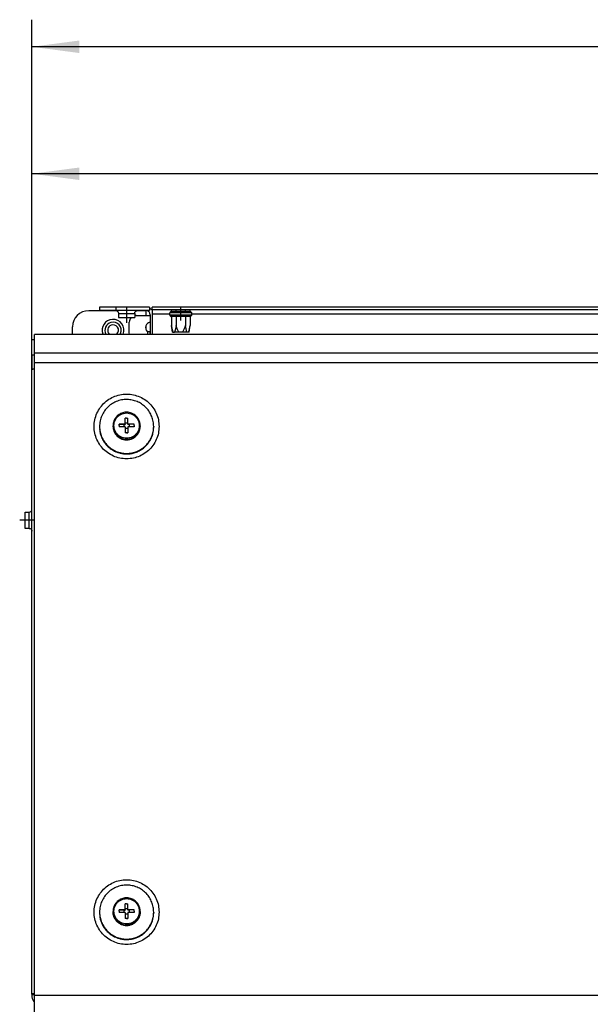
# Model space of a CAD drawing. Units: millimetres. Extents: x -81 to 760, y -224 to 370.
# Drawn here: x 57 to 99, y 255 to 327 of the extents above; entities that cross this region are included whole.
import ezdxf

# ---------------------------------------------------------------- set-up
doc = ezdxf.new("R2010")
doc.units = ezdxf.units.MM
doc.linetypes.add('DOT_CENTER', pattern=[14, 12, -1, 0, -1])
doc.layers.add('1', color=7, linetype='Continuous')
doc.styles.add('CONVERTER_11', font='txt.shx', dxfattribs={"width": 0.9})
doc.dimstyles.new('ME10_DIM_22', dxfattribs={"dimtxt": 17.5, "dimasz": 17.5, "dimexe": 10, "dimexo": 0, "dimgap": 10, "dimtad": 1, "dimdsep": 46, "dimtxsty": 'CONVERTER_11', "dimsah": 1, "dimcen": 0.09, "dimclrd": 2, "dimclre": 2, "dimclrt": 3, "dimadec": 0, "dimazin": 0, "dimtfac": 1, "dimtdec": 4, "dimtix": 1, "dimtmove": 0, "dimatfit": 3, "dimfxl": 1, "dimtolj": 1, "dimtzin": 0, "dimarcsym": 0})
doc.dimstyles.new('ME10_DIM_28', dxfattribs={"dimtxt": 17.5, "dimasz": 17.5, "dimexe": 10, "dimexo": 0, "dimgap": 10, "dimtad": 1, "dimdsep": 46, "dimtxsty": 'CONVERTER_11', "dimsah": 1, "dimcen": 0.09, "dimclrd": 2, "dimclre": 2, "dimclrt": 3, "dimadec": 0, "dimazin": 0, "dimtfac": 1, "dimtdec": 4, "dimtix": 1, "dimtmove": 0, "dimatfit": 3, "dimfxl": 1, "dimtolj": 1, "dimtzin": 0, "dimarcsym": 0})

# ---------------------------------------------------------------- blocks, each defined once
blk = doc.blocks.new('*D25')
at = {"layer": '1', "color": 2, "linetype": 'Continuous'}
for p, q in [((288.46, 1508.27), (288.46, 1637.47)), ((2121.21, 1458.72), (2121.21, 1637.47)), ((2121.21, 1627.47), (288.46, 1627.47))]:
    blk.add_line(p, q, dxfattribs=at)
at = {"layer": '1', "color": 2}
for points in [[(305.96, 1629.77), (305.96, 1625.16), (288.46, 1627.47)], [(2103.71, 1625.16), (2103.71, 1629.77), (2121.21, 1627.47)]]:
    blk.add_solid(points, dxfattribs=at)
at = {"layer": '1', "color": 3, "insert": (1133.56, 1639.22), "char_height": 17.5, "attachment_point": 7, "rotation": 0.0001, "line_spacing_factor": 0.60024, "style": 'CONVERTER_11'}
blk.add_mtext('1832,75', dxfattribs=at)
blk = doc.blocks.new('*D31')
at = {"layer": '1', "color": 2, "linetype": 'Continuous'}
for p, q in [((288.46, 1508.27), (288.46, 1590.58)), ((2008.46, 1508.27), (2008.46, 1590.58)), ((2008.46, 1580.58), (288.46, 1580.58))]:
    blk.add_line(p, q, dxfattribs=at)
at = {"layer": '1', "color": 2}
for points in [[(305.96, 1582.88), (305.96, 1578.27), (288.46, 1580.58)], [(1990.96, 1578.27), (1990.96, 1582.88), (2008.46, 1580.58)]]:
    blk.add_solid(points, dxfattribs=at)
at = {"layer": '1', "color": 3, "insert": (1066.77, 1590.58), "char_height": 17.5, "attachment_point": 7, "rotation": 0.0001, "line_spacing_factor": 0.60024, "style": 'CONVERTER_11'}
blk.add_mtext('1720', dxfattribs=at)
blk = doc.blocks.new('Vorderansicht_1', base_point=(1155.714, 1300.754))
at = {"color": 1, "linetype": 'Continuous'}
for p, q in [((313.463, 1531.294), (313.463, 1530.044)), ((319.463, 1531.294), (313.463, 1531.294)), ((319.463, 1531.294), (319.463, 1530.044)), ((331.963, 1531.294), (319.463, 1531.294)), ((331.963, 1531.294), (331.963, 1530.044)), ((1963.963, 1531.294), (332.963, 1531.294)), ((332.963, 1530.294), (332.963, 1531.294)), ((319.646, 1530.019), (309.463, 1530.019)), ((319.463, 1530.044), (313.463, 1530.044)), ((319.439, 1530.044), (319.596, 1530.032)), ((331.963, 1530.044), (319.463, 1530.044)), ((319.596, 1530.032), (319.621, 1530.026)), ((319.621, 1530.026), (319.797, 1529.98)), ((319.797, 1529.98), (319.983, 1529.889)), ((319.983, 1529.889), (320.147, 1529.762)), ((320.147, 1529.762), (320.282, 1529.605)), ((320.282, 1529.605), (320.382, 1529.423)), ((320.382, 1529.423), (320.444, 1529.225)), ((320.444, 1529.225), (320.449, 1529.175)), ((320.449, 1529.175), (320.464, 1529.019)), ((320.464, 1529.019), (320.463, 1527.544)), ((320.463, 1527.544), (323.222, 1527.544)), ((320.464, 1529.019), (323.338, 1529.019)), ((323.222, 1527.544), (326.463, 1527.544)), ((323.338, 1529.019), (326.463, 1529.019)), ((325.191, 1527.544), (325.048, 1527.401)), ((326.463, 1529.019), (326.467, 1529.071)), ((326.463, 1529.019), (326.463, 1527.544)), ((326.529, 1528.256), (326.463, 1528.238)), ((326.467, 1529.071), (326.482, 1529.225)), ((326.482, 1529.225), (326.544, 1529.423)), ((326.544, 1529.423), (326.645, 1529.605)), ((326.645, 1529.605), (326.78, 1529.762)), ((326.78, 1529.762), (326.944, 1529.889)), ((326.944, 1529.889), (327.13, 1529.98)), ((326.963, 1528.294), (332.213, 1528.294)), ((327.13, 1529.98), (327.331, 1530.032)), ((330.613, 1530.019), (327.279, 1530.019)), ((327.331, 1530.032), (327.48, 1530.044)), ((330.613, 1530.019), (330.613, 1528.294)), ((330.613, 1530.019), (330.775, 1530.019)), ((330.775, 1530.019), (330.844, 1530.019)), ((332.213, 1528.444), (332.213, 1521.278)), ((332.862, 1530.195), (332.963, 1530.04)), ((1963.963, 1530.294), (332.963, 1530.294)), ((332.963, 1530.294), (332.963, 1528.694)), ((339.407, 1528.694), (332.963, 1528.694)), ((332.963, 1528.694), (332.963, 1521.278)), ((339.564, 1529.522), (339.407, 1529.224)), ((347.52, 1529.224), (339.407, 1529.224)), ((339.407, 1528.379), (339.407, 1529.224)), ((347.52, 1528.379), (339.407, 1528.379)), ((339.407, 1528.379), (339.564, 1528.081)), ((339.814, 1529.706), (339.564, 1529.522)), ((339.564, 1528.081), (339.814, 1527.896)), ((339.968, 1529.731), (339.814, 1529.706)), ((339.814, 1527.896), (339.968, 1527.872)), ((346.959, 1529.731), (339.968, 1529.731)), ((344.677, 1527.872), (339.968, 1527.872)), ((339.999, 1529.731), (339.999, 1530.294)), ((339.999, 1527.872), (339.999, 1524.546)), ((341.731, 1529.731), (341.731, 1530.294)), ((341.731, 1527.872), (341.731, 1524.546)), ((346.959, 1527.872), (344.677, 1527.872)), ((345.195, 1529.731), (345.195, 1530.294)), ((345.195, 1527.872), (345.195, 1524.546)), ((346.927, 1529.731), (346.927, 1530.294)), ((346.927, 1527.872), (346.927, 1524.546)), ((346.959, 1529.731), (347.113, 1529.706)), ((347.113, 1527.896), (346.959, 1527.872)), ((347.113, 1529.706), (347.363, 1529.522)), ((347.363, 1528.081), (347.113, 1527.896)), ((347.363, 1529.522), (347.52, 1529.224)), ((347.52, 1528.379), (347.363, 1528.081)), ((347.52, 1528.379), (347.52, 1529.224)), ((1144.407, 1528.694), (347.52, 1528.694)), ((303.463, 1521.278), (303.463, 1524.019)), ((324.463, 1521.794), (324.463, 1525.794)), ((330.613, 1524.552), (330.613, 1523.036)), ((332.213, 1525.769), (332.073, 1525.756)), ((339.999, 1524.546), (340.219, 1523.301)), ((340.383, 1522.125), (339.999, 1524.546)), ((341.731, 1524.546), (341.511, 1523.301)), ((342.171, 1523.301), (341.731, 1524.546)), ((345.195, 1524.546), (344.756, 1523.301)), ((345.415, 1523.301), (345.195, 1524.546)), ((346.543, 1522.125), (346.927, 1524.546)), ((346.708, 1523.301), (346.927, 1524.546)), ((2007.463, 1521.278), (289.463, 1521.278)), ((289.463, 1514.276), (289.463, 1521.278)), ((314.738, 1521.278), (314.662, 1521.47)), ((315.884, 1521.278), (315.807, 1521.4)), ((317.173, 1521.278), (317.049, 1521.38)), ((319.878, 1521.38), (319.754, 1521.278)), ((321.223, 1521.618), (321.045, 1521.278)), ((322.206, 1521.312), (322.19, 1521.278)), ((324.501, 1521.36), (324.463, 1521.794)), ((324.523, 1521.278), (324.501, 1521.36)), ((331.049, 1522.38), (331.213, 1522.245)), ((331.213, 1522.294), (332.213, 1522.294)), ((331.213, 1522.294), (331.213, 1521.278)), ((332.213, 1521.278), (332.213, 1522.294)), ((340.219, 1523.301), (340.239, 1523.204)), ((340.239, 1523.204), (340.516, 1522.125)), ((340.383, 1522.125), (340.516, 1522.125)), ((340.516, 1522.125), (341.214, 1522.125)), ((341.492, 1523.204), (341.214, 1522.125)), ((342.766, 1522.125), (341.214, 1522.125)), ((341.511, 1523.301), (341.492, 1523.204)), ((342.632, 1522.333), (342.171, 1523.301)), ((342.766, 1522.125), (342.632, 1522.333)), ((344.161, 1522.125), (342.766, 1522.125)), ((344.756, 1523.301), (344.161, 1522.125)), ((345.713, 1522.125), (344.161, 1522.125)), ((345.713, 1522.125), (345.415, 1523.301)), ((346.41, 1522.125), (345.713, 1522.125)), ((346.41, 1522.125), (346.477, 1522.333)), ((346.543, 1522.125), (346.41, 1522.125)), ((346.477, 1522.333), (346.708, 1523.301)), ((289.463, 1519.261), (288.463, 1519.261)), ((288.463, 1513.677), (288.463, 1519.261)), ((288.463, 1513.677), (288.463, 1513.647)), ((288.463, 1513.677), (289.463, 1513.677)), ((289.463, 1513.647), (288.463, 1513.647)), ((288.463, 1513.647), (288.463, 1508.268)), ((2007.463, 1514.276), (289.463, 1514.276)), ((289.463, 1510.804), (289.463, 1514.276)), ((2007.463, 1510.804), (289.463, 1510.804)), ((289.463, 1277.139), (289.463, 1510.804)), ((288.463, 1277.624), (288.463, 1508.268)), ((289.225, 1508.428), (289.463, 1508.442)), ((319.722, 1490.846), (319.467, 1490.535)), ((319.763, 1490.891), (319.722, 1490.846)), ((319.93, 1491.064), (319.763, 1490.891)), ((320.001, 1491.135), (319.93, 1491.064)), ((320.294, 1491.394), (320.001, 1491.135)), ((320.302, 1491.401), (320.294, 1491.394)), ((320.624, 1491.642), (320.302, 1491.401)), ((320.67, 1491.672), (320.624, 1491.642)), ((320.918, 1491.828), (320.67, 1491.672)), ((320.964, 1491.856), (320.918, 1491.828)), ((321.239, 1492), (320.964, 1491.856)), ((321.691, 1492.2), (321.239, 1492)), ((321.735, 1492.215), (321.691, 1492.2)), ((322.046, 1492.319), (321.735, 1492.215)), ((322.073, 1492.327), (322.046, 1492.319)), ((322.464, 1492.423), (322.073, 1492.327)), ((322.473, 1492.425), (322.464, 1492.423)), ((322.861, 1492.487), (322.473, 1492.425)), ((322.903, 1492.491), (322.861, 1492.487)), ((323.246, 1492.519), (322.903, 1492.491)), ((323.262, 1492.52), (323.246, 1492.519)), ((323.29, 1492.52), (323.262, 1492.52)), ((323.636, 1492.52), (323.29, 1492.52)), ((323.664, 1492.52), (323.636, 1492.52)), ((323.68, 1492.519), (323.664, 1492.52)), ((324.024, 1492.491), (323.68, 1492.519)), ((324.066, 1492.487), (324.024, 1492.491)), ((324.453, 1492.425), (324.066, 1492.487)), ((324.463, 1492.423), (324.453, 1492.425)), ((324.854, 1492.327), (324.463, 1492.423)), ((324.881, 1492.319), (324.854, 1492.327)), ((325.192, 1492.215), (324.881, 1492.319)), ((325.236, 1492.2), (325.192, 1492.215)), ((325.307, 1492.17), (325.236, 1492.2)), ((325.962, 1491.856), (325.307, 1492.17)), ((326.009, 1491.828), (325.962, 1491.856)), ((326.256, 1491.672), (326.009, 1491.828)), ((326.303, 1491.642), (326.256, 1491.672)), ((326.624, 1491.401), (326.303, 1491.642)), ((326.633, 1491.394), (326.624, 1491.401)), ((326.926, 1491.135), (326.633, 1491.394)), ((326.997, 1491.064), (326.926, 1491.135)), ((327.164, 1490.891), (326.997, 1491.064)), ((327.205, 1490.846), (327.164, 1490.891)), ((327.459, 1490.535), (327.205, 1490.846)), ((313.463, 1487.266), (313.463, 1487.091)), ((318.48, 1487.942), (318.463, 1487.541)), ((318.479, 1487.14), (318.463, 1487.541)), ((318.463, 1487.541), (318.463, 1487.309)), ((318.463, 1487.309), (318.48, 1486.908)), ((318.501, 1488.143), (318.48, 1487.942)), ((318.506, 1488.185), (318.501, 1488.143)), ((318.528, 1488.341), (318.506, 1488.185)), ((318.609, 1488.734), (318.528, 1488.341)), ((318.618, 1488.771), (318.609, 1488.734)), ((318.721, 1489.119), (318.618, 1488.771)), ((318.787, 1489.298), (318.721, 1489.119)), ((318.831, 1489.414), (318.787, 1489.298)), ((318.863, 1489.494), (318.831, 1489.414)), ((319.037, 1489.857), (318.863, 1489.494)), ((319.064, 1489.907), (319.037, 1489.857)), ((319.15, 1490.056), (319.064, 1489.907)), ((319.238, 1490.205), (319.15, 1490.056)), ((319.444, 1490.503), (319.238, 1490.205)), ((319.467, 1490.535), (319.444, 1490.503)), ((320.713, 1487.632), (320.713, 1488.13)), ((320.724, 1488.13), (320.713, 1488.13)), ((320.713, 1487.632), (320.713, 1487.134)), ((320.724, 1487.133), (320.713, 1487.134)), ((320.724, 1487.133), (320.713, 1487.134)), ((320.724, 1488.13), (322.463, 1488.025)), ((322.463, 1488.025), (322.963, 1488.025)), ((322.463, 1488.025), (322.463, 1487.155)), ((323.463, 1490.372), (322.963, 1490.372)), ((322.963, 1490.36), (322.963, 1490.372)), ((322.963, 1488.154), (322.963, 1490.36)), ((323.963, 1488.523), (322.963, 1488.523)), ((322.963, 1488.154), (322.963, 1488.025)), ((322.963, 1487.158), (322.963, 1484.903)), ((323.463, 1490.372), (323.963, 1490.372)), ((323.963, 1490.36), (323.963, 1490.372)), ((323.963, 1488.154), (323.963, 1490.36)), ((323.963, 1488.154), (323.963, 1488.025)), ((324.463, 1488.025), (323.963, 1488.025)), ((323.963, 1487.158), (323.963, 1484.903)), ((326.202, 1488.13), (324.463, 1488.025)), ((324.463, 1488.025), (324.463, 1487.155)), ((326.202, 1488.13), (326.213, 1488.13)), ((326.202, 1487.133), (326.213, 1487.134)), ((326.202, 1487.133), (326.213, 1487.134)), ((326.213, 1487.632), (326.213, 1488.13)), ((326.213, 1487.632), (326.213, 1487.134)), ((327.483, 1490.503), (327.459, 1490.535)), ((327.688, 1490.205), (327.483, 1490.503)), ((327.776, 1490.056), (327.688, 1490.205)), ((327.863, 1489.907), (327.776, 1490.056)), ((327.89, 1489.857), (327.863, 1489.907)), ((328.063, 1489.494), (327.89, 1489.857)), ((328.096, 1489.414), (328.063, 1489.494)), ((328.14, 1489.298), (328.096, 1489.414)), ((328.205, 1489.119), (328.14, 1489.298)), ((328.308, 1488.771), (328.205, 1489.119)), ((328.318, 1488.734), (328.308, 1488.771)), ((328.398, 1488.341), (328.318, 1488.734)), ((328.421, 1488.185), (328.398, 1488.341)), ((328.426, 1488.143), (328.421, 1488.185)), ((328.447, 1487.942), (328.426, 1488.143)), ((328.463, 1487.541), (328.447, 1487.942)), ((328.447, 1486.908), (328.463, 1487.309)), ((328.463, 1487.541), (328.463, 1487.309)), ((333.445, 1487.701), (333.443, 1487.712)), ((333.446, 1487.653), (333.445, 1487.701)), ((333.463, 1487.266), (333.463, 1487.091)), ((313.467, 1486.945), (313.465, 1486.888)), ((313.465, 1486.888), (313.469, 1486.825)), ((313.495, 1486.401), (313.515, 1486.077)), ((313.515, 1486.077), (313.539, 1485.915)), ((313.591, 1485.549), (313.631, 1485.273)), ((313.631, 1485.273), (313.676, 1485.076)), ((313.76, 1484.712), (313.813, 1484.48)), ((313.813, 1484.48), (313.886, 1484.25)), ((313.999, 1483.895), (314.059, 1483.705)), ((314.059, 1483.705), (314.166, 1483.443)), ((318.48, 1486.908), (318.501, 1486.708)), ((318.501, 1486.708), (318.506, 1486.665)), ((318.506, 1486.665), (318.528, 1486.51)), ((318.528, 1486.51), (318.609, 1486.116)), ((318.609, 1486.116), (318.618, 1486.08)), ((318.618, 1486.08), (318.721, 1485.731)), ((318.721, 1485.731), (318.787, 1485.552)), ((318.787, 1485.552), (318.831, 1485.436)), ((318.831, 1485.436), (318.863, 1485.357)), ((318.863, 1485.357), (319.037, 1484.993)), ((319.037, 1484.993), (319.064, 1484.943)), ((319.064, 1484.943), (319.15, 1484.794)), ((319.15, 1484.794), (319.238, 1484.646)), ((319.238, 1484.646), (319.444, 1484.347)), ((319.444, 1484.347), (319.467, 1484.315)), ((319.467, 1484.315), (319.722, 1484.005)), ((319.722, 1484.005), (319.763, 1483.96)), ((319.763, 1483.96), (319.93, 1483.787)), ((319.93, 1483.787), (320.001, 1483.715)), ((320.001, 1483.715), (320.294, 1483.456)), ((320.294, 1483.456), (320.302, 1483.449)), ((320.302, 1483.449), (320.624, 1483.208)), ((323.963, 1486.531), (322.963, 1486.531)), ((322.963, 1484.903), (322.963, 1484.893)), ((323.463, 1484.893), (322.963, 1484.893)), ((323.463, 1484.893), (323.963, 1484.893)), ((323.963, 1484.903), (323.963, 1484.893)), ((326.303, 1483.208), (326.624, 1483.449)), ((326.624, 1483.449), (326.633, 1483.456)), ((326.633, 1483.456), (326.926, 1483.715)), ((326.926, 1483.715), (326.997, 1483.787)), ((326.997, 1483.787), (327.164, 1483.96)), ((327.164, 1483.96), (327.205, 1484.005)), ((327.205, 1484.005), (327.459, 1484.315)), ((327.459, 1484.315), (327.483, 1484.347)), ((327.483, 1484.347), (327.688, 1484.646)), ((327.688, 1484.646), (327.776, 1484.794)), ((327.776, 1484.794), (327.863, 1484.943)), ((327.863, 1484.943), (327.89, 1484.993)), ((327.89, 1484.993), (328.063, 1485.357)), ((328.063, 1485.357), (328.096, 1485.436)), ((328.096, 1485.436), (328.14, 1485.552)), ((328.14, 1485.552), (328.205, 1485.731)), ((328.205, 1485.731), (328.308, 1486.08)), ((328.308, 1486.08), (328.318, 1486.116)), ((328.318, 1486.116), (328.398, 1486.51)), ((328.398, 1486.51), (328.421, 1486.665)), ((328.421, 1486.665), (328.426, 1486.708)), ((328.426, 1486.708), (328.447, 1486.908)), ((332.56, 1482.953), (332.746, 1483.407)), ((332.854, 1483.671), (332.868, 1483.705)), ((333.295, 1485.273), (333.3, 1485.307)), ((333.339, 1485.579), (333.411, 1486.077)), ((333.411, 1486.077), (333.416, 1486.148)), ((333.436, 1486.48), (333.461, 1486.888)), ((314.306, 1483.101), (314.367, 1482.953)), ((314.367, 1482.953), (314.516, 1482.661)), ((314.68, 1482.337), (314.736, 1482.228)), ((314.736, 1482.228), (314.936, 1481.903)), ((315.118, 1481.609), (315.163, 1481.536)), ((315.163, 1481.536), (315.432, 1481.17)), ((315.616, 1480.92), (315.645, 1480.88)), ((320.624, 1483.208), (320.67, 1483.178)), ((320.67, 1483.178), (320.918, 1483.022)), ((320.918, 1483.022), (320.964, 1482.994)), ((320.964, 1482.994), (321.62, 1482.68)), ((321.62, 1482.68), (321.691, 1482.65)), ((321.691, 1482.65), (321.735, 1482.635)), ((321.735, 1482.635), (322.046, 1482.531)), ((322.046, 1482.531), (322.073, 1482.523)), ((322.073, 1482.523), (322.464, 1482.427)), ((322.464, 1482.427), (322.473, 1482.425)), ((322.473, 1482.425), (322.861, 1482.363)), ((322.861, 1482.363), (322.903, 1482.359)), ((322.903, 1482.359), (323.246, 1482.331)), ((323.246, 1482.331), (323.262, 1482.331)), ((323.262, 1482.331), (323.29, 1482.33)), ((323.29, 1482.33), (323.636, 1482.33)), ((323.636, 1482.33), (323.664, 1482.331)), ((323.664, 1482.331), (323.68, 1482.331)), ((323.68, 1482.331), (324.024, 1482.359)), ((324.024, 1482.359), (324.066, 1482.363)), ((324.066, 1482.363), (324.453, 1482.425)), ((324.453, 1482.425), (324.463, 1482.427)), ((324.463, 1482.427), (324.854, 1482.523)), ((324.854, 1482.523), (324.881, 1482.531)), ((324.881, 1482.531), (325.192, 1482.635)), ((325.192, 1482.635), (325.236, 1482.65)), ((325.236, 1482.65), (325.688, 1482.85)), ((325.688, 1482.85), (325.962, 1482.994)), ((325.962, 1482.994), (326.009, 1483.022)), ((326.009, 1483.022), (326.256, 1483.178)), ((326.256, 1483.178), (326.303, 1483.208)), ((330.165, 1479.697), (330.318, 1479.847)), ((330.587, 1480.109), (330.747, 1480.266)), ((330.747, 1480.266), (330.915, 1480.459)), ((331.16, 1480.74), (331.282, 1480.88)), ((331.282, 1480.88), (331.458, 1481.12)), ((331.676, 1481.417), (331.764, 1481.536)), ((331.764, 1481.536), (331.945, 1481.829)), ((332.133, 1482.134), (332.191, 1482.228)), ((332.191, 1482.228), (332.374, 1482.587)), ((332.526, 1482.887), (332.56, 1482.953)), ((317.389, 1479.178), (317.437, 1479.144)), ((317.701, 1478.959), (318.057, 1478.711)), ((318.057, 1478.711), (318.139, 1478.663)), ((318.443, 1478.485), (318.761, 1478.3)), ((318.761, 1478.3), (318.879, 1478.243)), ((319.21, 1478.084), (319.496, 1477.947)), ((319.496, 1477.947), (319.654, 1477.886)), ((320.002, 1477.753), (320.257, 1477.655)), ((320.257, 1477.655), (320.457, 1477.597)), ((320.818, 1477.491), (321.04, 1477.426)), ((321.04, 1477.426), (321.283, 1477.376)), ((321.65, 1477.3), (321.839, 1477.262)), ((321.839, 1477.262), (322.127, 1477.226)), ((322.495, 1477.181), (322.648, 1477.162)), ((322.648, 1477.162), (322.985, 1477.149)), ((323.347, 1477.134), (323.463, 1477.129)), ((323.463, 1477.129), (323.856, 1477.145)), ((324.198, 1477.159), (324.278, 1477.162)), ((327.431, 1477.947), (327.489, 1477.975)), ((327.786, 1478.118), (328.166, 1478.3)), ((328.166, 1478.3), (328.253, 1478.351)), ((328.56, 1478.53), (328.87, 1478.711)), ((328.87, 1478.711), (328.983, 1478.79)), ((329.284, 1479), (329.537, 1479.178)), ((329.537, 1479.178), (329.673, 1479.29)), ((329.96, 1479.528), (330.165, 1479.697)), ((285.963, 1449.641), (285.963, 1455.641)), ((285.963, 1455.641), (287.438, 1455.641)), ((287.438, 1455.641), (287.594, 1455.655)), ((287.438, 1452.39), (287.438, 1455.641)), ((287.594, 1455.655), (287.645, 1455.66)), ((287.645, 1455.66), (287.842, 1455.722)), ((287.842, 1455.722), (288.024, 1455.822)), ((288.024, 1455.822), (288.181, 1455.957)), ((288.181, 1455.957), (288.308, 1456.121)), ((288.308, 1456.121), (288.399, 1456.307)), ((288.399, 1456.307), (288.451, 1456.508)), ((288.451, 1456.508), (288.463, 1456.658)), ((287.438, 1449.647), (287.438, 1452.39)), ((287.438, 1449.641), (285.963, 1449.641)), ((287.438, 1449.641), (287.438, 1449.647)), ((287.438, 1449.641), (287.491, 1449.638)), ((287.491, 1449.638), (287.645, 1449.622)), ((287.645, 1449.622), (287.842, 1449.56)), ((287.842, 1449.56), (288.024, 1449.459)), ((288.024, 1449.459), (288.181, 1449.324)), ((288.181, 1449.324), (288.308, 1449.16)), ((288.308, 1449.16), (288.399, 1448.974)), ((288.399, 1448.974), (288.445, 1448.798)), ((288.445, 1448.798), (288.451, 1448.774)), ((288.451, 1448.774), (288.463, 1448.617)), ((320.918, 1312.513), (320.67, 1312.357)), ((320.964, 1312.541), (320.918, 1312.513)), ((321.239, 1312.685), (320.964, 1312.541)), ((321.691, 1312.885), (321.239, 1312.685)), ((321.735, 1312.9), (321.691, 1312.885)), ((322.046, 1313.004), (321.735, 1312.9)), ((322.073, 1313.012), (322.046, 1313.004)), ((322.464, 1313.108), (322.073, 1313.012)), ((322.473, 1313.11), (322.464, 1313.108)), ((322.861, 1313.172), (322.473, 1313.11)), ((322.903, 1313.176), (322.861, 1313.172)), ((323.246, 1313.204), (322.903, 1313.176)), ((323.262, 1313.205), (323.246, 1313.204)), ((323.29, 1313.205), (323.262, 1313.205)), ((323.636, 1313.205), (323.29, 1313.205)), ((323.664, 1313.205), (323.636, 1313.205)), ((323.68, 1313.204), (323.664, 1313.205)), ((324.024, 1313.176), (323.68, 1313.204)), ((324.066, 1313.172), (324.024, 1313.176)), ((324.453, 1313.11), (324.066, 1313.172)), ((324.463, 1313.108), (324.453, 1313.11)), ((324.854, 1313.012), (324.463, 1313.108)), ((324.881, 1313.004), (324.854, 1313.012)), ((325.192, 1312.9), (324.881, 1313.004)), ((325.236, 1312.885), (325.192, 1312.9)), ((325.307, 1312.855), (325.236, 1312.885)), ((325.962, 1312.541), (325.307, 1312.855)), ((326.009, 1312.513), (325.962, 1312.541)), ((326.256, 1312.357), (326.009, 1312.513)), ((318.506, 1308.87), (318.501, 1308.828)), ((318.528, 1309.026), (318.506, 1308.87)), ((318.609, 1309.419), (318.528, 1309.026)), ((318.618, 1309.456), (318.609, 1309.419)), ((318.721, 1309.804), (318.618, 1309.456)), ((318.787, 1309.983), (318.721, 1309.804)), ((318.831, 1310.099), (318.787, 1309.983)), ((318.863, 1310.179), (318.831, 1310.099)), ((319.037, 1310.542), (318.863, 1310.179)), ((319.064, 1310.592), (319.037, 1310.542)), ((319.15, 1310.741), (319.064, 1310.592)), ((319.238, 1310.89), (319.15, 1310.741)), ((319.444, 1311.188), (319.238, 1310.89)), ((319.467, 1311.22), (319.444, 1311.188)), ((319.722, 1311.531), (319.467, 1311.22)), ((319.763, 1311.576), (319.722, 1311.531)), ((319.93, 1311.749), (319.763, 1311.576)), ((320.001, 1311.82), (319.93, 1311.749)), ((320.294, 1312.079), (320.001, 1311.82)), ((320.302, 1312.086), (320.294, 1312.079)), ((320.624, 1312.327), (320.302, 1312.086)), ((320.67, 1312.357), (320.624, 1312.327)), ((323.463, 1311.057), (322.963, 1311.057)), ((322.963, 1311.045), (322.963, 1311.057)), ((322.963, 1308.839), (322.963, 1311.045)), ((323.963, 1309.208), (322.963, 1309.208)), ((323.463, 1311.057), (323.963, 1311.057)), ((323.963, 1311.045), (323.963, 1311.057)), ((323.963, 1308.839), (323.963, 1311.045)), ((326.303, 1312.327), (326.256, 1312.357)), ((326.624, 1312.086), (326.303, 1312.327)), ((326.633, 1312.079), (326.624, 1312.086)), ((326.926, 1311.82), (326.633, 1312.079)), ((326.997, 1311.749), (326.926, 1311.82)), ((327.164, 1311.576), (326.997, 1311.749)), ((327.205, 1311.531), (327.164, 1311.576)), ((327.459, 1311.22), (327.205, 1311.531)), ((327.483, 1311.188), (327.459, 1311.22)), ((327.688, 1310.89), (327.483, 1311.188)), ((327.776, 1310.741), (327.688, 1310.89)), ((327.863, 1310.592), (327.776, 1310.741)), ((327.89, 1310.542), (327.863, 1310.592)), ((328.063, 1310.179), (327.89, 1310.542)), ((328.096, 1310.099), (328.063, 1310.179)), ((328.14, 1309.983), (328.096, 1310.099)), ((328.205, 1309.804), (328.14, 1309.983)), ((328.308, 1309.456), (328.205, 1309.804)), ((328.318, 1309.419), (328.308, 1309.456)), ((328.398, 1309.026), (328.318, 1309.419)), ((328.421, 1308.87), (328.398, 1309.026)), ((328.426, 1308.828), (328.421, 1308.87)), ((313.463, 1307.951), (313.463, 1307.776)), ((313.467, 1307.63), (313.465, 1307.573)), ((313.465, 1307.573), (313.469, 1307.51)), ((313.495, 1307.086), (313.515, 1306.762)), ((313.515, 1306.762), (313.539, 1306.6)), ((313.591, 1306.234), (313.631, 1305.957)), ((313.631, 1305.957), (313.676, 1305.761)), ((313.76, 1305.397), (313.813, 1305.165)), ((318.48, 1308.627), (318.463, 1308.226)), ((318.479, 1307.825), (318.463, 1308.226)), ((318.463, 1308.226), (318.463, 1307.994)), ((318.48, 1307.593), (318.463, 1307.994)), ((318.501, 1308.828), (318.48, 1308.627)), ((318.501, 1307.393), (318.48, 1307.593)), ((318.506, 1307.35), (318.501, 1307.393)), ((318.528, 1307.195), (318.506, 1307.35)), ((318.609, 1306.801), (318.528, 1307.195)), ((318.618, 1306.765), (318.609, 1306.801)), ((318.721, 1306.416), (318.618, 1306.765)), ((318.787, 1306.237), (318.721, 1306.416)), ((318.831, 1306.121), (318.787, 1306.237)), ((318.863, 1306.042), (318.831, 1306.121)), ((319.037, 1305.678), (318.863, 1306.042)), ((319.064, 1305.628), (319.037, 1305.678)), ((319.15, 1305.479), (319.064, 1305.628)), ((319.238, 1305.331), (319.15, 1305.479)), ((319.444, 1305.032), (319.238, 1305.331)), ((320.713, 1308.317), (320.713, 1308.815)), ((320.724, 1308.815), (320.713, 1308.815)), ((320.713, 1308.317), (320.713, 1307.819)), ((320.724, 1307.818), (320.713, 1307.819)), ((320.724, 1307.818), (320.713, 1307.819)), ((320.724, 1308.815), (322.463, 1308.71)), ((322.463, 1308.71), (322.963, 1308.71)), ((322.463, 1308.71), (322.463, 1307.84)), ((322.963, 1308.839), (322.963, 1308.71)), ((322.963, 1307.843), (322.963, 1305.588)), ((323.963, 1307.216), (322.963, 1307.216)), ((322.963, 1305.588), (322.963, 1305.578)), ((323.463, 1305.578), (322.963, 1305.578)), ((323.463, 1305.578), (323.963, 1305.578)), ((323.963, 1308.839), (323.963, 1308.71)), ((324.463, 1308.71), (323.963, 1308.71)), ((323.963, 1307.843), (323.963, 1305.588)), ((323.963, 1305.588), (323.963, 1305.578)), ((326.202, 1308.815), (324.463, 1308.71)), ((324.463, 1308.71), (324.463, 1307.84)), ((326.202, 1308.815), (326.213, 1308.815)), ((326.202, 1307.818), (326.213, 1307.819)), ((326.202, 1307.818), (326.213, 1307.819)), ((326.213, 1308.317), (326.213, 1308.815)), ((326.213, 1308.317), (326.213, 1307.819)), ((327.688, 1305.331), (327.483, 1305.032)), ((327.776, 1305.479), (327.688, 1305.331)), ((327.863, 1305.628), (327.776, 1305.479)), ((327.89, 1305.678), (327.863, 1305.628)), ((328.063, 1306.042), (327.89, 1305.678)), ((328.096, 1306.121), (328.063, 1306.042)), ((328.14, 1306.237), (328.096, 1306.121)), ((328.205, 1306.416), (328.14, 1306.237)), ((328.308, 1306.765), (328.205, 1306.416)), ((328.318, 1306.801), (328.308, 1306.765)), ((328.398, 1307.195), (328.318, 1306.801)), ((328.421, 1307.35), (328.398, 1307.195)), ((328.426, 1307.393), (328.421, 1307.35)), ((328.447, 1308.627), (328.426, 1308.828)), ((328.447, 1307.593), (328.426, 1307.393)), ((328.463, 1308.226), (328.447, 1308.627)), ((328.463, 1307.994), (328.447, 1307.593)), ((328.463, 1308.226), (328.463, 1307.994)), ((333.295, 1305.957), (333.3, 1305.992)), ((333.339, 1306.264), (333.411, 1306.762)), ((333.411, 1306.762), (333.416, 1306.833)), ((333.436, 1307.165), (333.461, 1307.573)), ((333.445, 1308.386), (333.443, 1308.397)), ((333.446, 1308.338), (333.445, 1308.386)), ((333.463, 1307.951), (333.463, 1307.776)), ((313.813, 1305.165), (313.886, 1304.935)), ((313.999, 1304.58), (314.059, 1304.39)), ((314.059, 1304.39), (314.166, 1304.128)), ((314.306, 1303.786), (314.367, 1303.638)), ((314.367, 1303.638), (314.516, 1303.346)), ((314.68, 1303.022), (314.736, 1302.913)), ((314.736, 1302.913), (314.936, 1302.588)), ((315.118, 1302.294), (315.163, 1302.221)), ((315.163, 1302.221), (315.432, 1301.854)), ((315.616, 1301.605), (315.645, 1301.565)), ((319.467, 1305), (319.444, 1305.032)), ((319.722, 1304.69), (319.467, 1305)), ((319.763, 1304.645), (319.722, 1304.69)), ((319.93, 1304.472), (319.763, 1304.645)), ((320.001, 1304.4), (319.93, 1304.472)), ((320.294, 1304.141), (320.001, 1304.4)), ((320.302, 1304.134), (320.294, 1304.141)), ((320.624, 1303.893), (320.302, 1304.134)), ((320.67, 1303.863), (320.624, 1303.893)), ((320.918, 1303.707), (320.67, 1303.863)), ((320.964, 1303.679), (320.918, 1303.707)), ((321.052, 1303.633), (320.964, 1303.679)), ((321.691, 1303.335), (321.052, 1303.633)), ((321.735, 1303.32), (321.691, 1303.335)), ((322.046, 1303.216), (321.735, 1303.32)), ((322.073, 1303.208), (322.046, 1303.216)), ((322.464, 1303.112), (322.073, 1303.208)), ((322.473, 1303.11), (322.464, 1303.112)), ((322.861, 1303.048), (322.473, 1303.11)), ((322.903, 1303.044), (322.861, 1303.048)), ((323.246, 1303.016), (322.903, 1303.044)), ((323.262, 1303.016), (323.246, 1303.016)), ((323.29, 1303.015), (323.262, 1303.016)), ((323.636, 1303.015), (323.29, 1303.015)), ((323.664, 1303.016), (323.636, 1303.015)), ((323.68, 1303.016), (323.664, 1303.016)), ((324.024, 1303.044), (323.68, 1303.016)), ((324.066, 1303.048), (324.024, 1303.044)), ((324.453, 1303.11), (324.066, 1303.048)), ((324.463, 1303.112), (324.453, 1303.11)), ((324.854, 1303.208), (324.463, 1303.112)), ((324.881, 1303.216), (324.854, 1303.208)), ((325.192, 1303.32), (324.881, 1303.216)), ((325.236, 1303.335), (325.192, 1303.32)), ((325.307, 1303.365), (325.236, 1303.335)), ((325.962, 1303.679), (325.307, 1303.365)), ((326.009, 1303.707), (325.962, 1303.679)), ((326.256, 1303.863), (326.009, 1303.707)), ((326.303, 1303.893), (326.256, 1303.863)), ((326.624, 1304.134), (326.303, 1303.893)), ((326.633, 1304.141), (326.624, 1304.134)), ((326.926, 1304.4), (326.633, 1304.141)), ((326.997, 1304.472), (326.926, 1304.4)), ((327.164, 1304.645), (326.997, 1304.472)), ((327.205, 1304.69), (327.164, 1304.645)), ((327.459, 1305), (327.205, 1304.69)), ((327.483, 1305.032), (327.459, 1305)), ((331.282, 1301.565), (331.458, 1301.805)), ((331.676, 1302.102), (331.764, 1302.221)), ((331.764, 1302.221), (331.945, 1302.514)), ((332.133, 1302.819), (332.191, 1302.913)), ((332.191, 1302.913), (332.374, 1303.272)), ((332.526, 1303.572), (332.56, 1303.638)), ((332.56, 1303.638), (332.746, 1304.092)), ((332.854, 1304.356), (332.868, 1304.39)), ((317.389, 1299.863), (317.437, 1299.829)), ((317.701, 1299.645), (318.057, 1299.396)), ((318.057, 1299.396), (318.139, 1299.348)), ((318.443, 1299.17), (318.761, 1298.985)), ((318.761, 1298.985), (318.88, 1298.927)), ((319.21, 1298.769), (319.496, 1298.632)), ((319.496, 1298.632), (319.654, 1298.571)), ((320.002, 1298.438), (320.257, 1298.34)), ((320.257, 1298.34), (320.457, 1298.282)), ((320.818, 1298.176), (321.04, 1298.111)), ((321.04, 1298.111), (321.283, 1298.061)), ((321.65, 1297.985), (321.839, 1297.947)), ((321.839, 1297.947), (322.127, 1297.911)), ((327.431, 1298.632), (327.489, 1298.66)), ((327.786, 1298.802), (328.166, 1298.985)), ((328.166, 1298.985), (328.253, 1299.036)), ((328.56, 1299.215), (328.87, 1299.396)), ((328.87, 1299.396), (328.983, 1299.475)), ((329.284, 1299.685), (329.537, 1299.863)), ((329.537, 1299.863), (329.673, 1299.975)), ((329.96, 1300.213), (330.165, 1300.382)), ((330.165, 1300.382), (330.318, 1300.532)), ((330.587, 1300.794), (330.747, 1300.951)), ((330.747, 1300.951), (330.915, 1301.144)), ((331.16, 1301.425), (331.282, 1301.565)), ((322.495, 1297.866), (322.648, 1297.847)), ((322.648, 1297.847), (322.985, 1297.834)), ((323.347, 1297.819), (323.463, 1297.814)), ((323.463, 1297.814), (323.856, 1297.83)), ((324.199, 1297.844), (324.278, 1297.847)), ((288.463, 1277.624), (288.463, 1277.558)), ((288.463, 1277.487), (288.463, 1277.558)), ((289.463, 1277.558), (288.463, 1277.558)), ((288.463, 1277.487), (289.463, 1277.487)), ((288.463, 1277.487), (288.463, 1276.736)), ((289.225, 1277.784), (289.463, 1277.798)), ((2007.463, 1277.139), (289.463, 1277.139)), ((289.463, 1271.051), (289.463, 1277.139)), ((289.463, 1274.746), (289.225, 1274.905))]:
    blk.add_line(p, q, dxfattribs=at)
for centre, radius, start, end in [((330.613, 1528.444), 2.85, 37.89463, 61.72583), ((309.463, 1524.019), 6, 90, 180), ((326.963, 1525.794), 2.5, 140.00027, 180.00067), ((326.963, 1525.794), 2.5, 89.99816, 99.99759), ((330.613, 1528.444), 1.6, 0, 90), ((318.463, 1522.794), 4.025, 93.60053, 199.20009), ((318.463, 1522.794), 3, 106.15414, 207.69202), ((318.463, 1522.794), 2, 112.50097, 225.00052), ((318.463, 1522.794), 3, 336.92292, 106.15407), ((318.463, 1522.794), 2, 315.00032, 112.50071), ((318.463, 1522.794), 4.025, 338.4, 93.60043), ((332.463, 1523.794), 2, 101.24904, 225.00059)]:
    blk.add_arc(centre, radius, start, end, dxfattribs=at)
for points, knots in [([(289.225, 1508.428), (289.116, 1508.419), (288.926, 1508.403), (288.694, 1508.358), (288.532, 1508.337), (288.479, 1508.284), (288.463, 1508.268)], [0, 0, 0, 0, 0.32516052, 0.56859867, 0.72253862, 0.78924835, 0.78924835, 0.78924835, 0.78924835]), ([(335.463, 1487.266), (335.412, 1488.1), (335.311, 1489.77), (334.5, 1492.164), (333.244, 1494.345), (331.551, 1496.215), (329.507, 1497.695), (327.198, 1498.718), (324.727, 1499.242), (322.2, 1499.242), (319.728, 1498.718), (317.42, 1497.695), (315.376, 1496.215), (313.684, 1494.345), (312.421, 1492.164), (311.639, 1489.77), (311.375, 1487.266), (311.639, 1484.762), (312.421, 1482.367), (313.684, 1480.187), (315.376, 1478.316), (317.42, 1476.836), (319.728, 1475.813), (322.2, 1475.29), (324.727, 1475.29), (327.198, 1475.813), (329.507, 1476.836), (331.551, 1478.316), (333.244, 1480.187), (334.5, 1482.367), (335.311, 1484.762), (335.412, 1486.431), (335.463, 1487.266)], [0, 0, 0, 0, 2.4992412, 4.9992911, 7.5008179, 10.0042333, 12.5096223, 15.0167285, 17.5249997, 20.0336827, 22.5419538, 25.0490601, 27.554449, 30.0578645, 32.5593912, 35.0594411, 37.5586823, 40.0579236, 42.5579735, 45.0595002, 47.5629157, 50.0683046, 52.5754109, 55.083682, 57.592365, 60.1006362, 62.6077424, 65.1131314, 67.6165468, 70.1180736, 72.6181235, 75.1173647, 75.1173647, 75.1173647, 75.1173647]), ([(324.127, 1497.206), (323.443, 1497.21), (322.077, 1497.22), (320.078, 1496.708), (318.221, 1495.832), (316.584, 1494.591), (315.231, 1493.046), (314.23, 1491.258), (313.585, 1489.305), (313.504, 1487.945), (313.463, 1487.266)], [0, 0, 0, 0, 2.0428844, 4.0853382, 6.1267929, 8.1668444, 10.2053197, 12.2423063, 14.2781379, 16.3133397, 16.3133397, 16.3133397, 16.3133397]), ([(333.463, 1487.266), (333.429, 1487.89), (333.361, 1489.139), (332.815, 1490.947), (331.964, 1492.624), (330.807, 1494.113), (329.394, 1495.361), (327.77, 1496.317), (325.996, 1496.98), (324.75, 1497.13), (324.127, 1497.206)], [0, 0, 0, 0, 1.8706758, 3.7418431, 5.6139243, 7.4872137, 9.3618361, 11.2377301, 13.1146565, 14.9922327, 14.9922327, 14.9922327, 14.9922327]), ([(318.783, 1487.582), (318.81, 1487.206), (318.863, 1486.455), (319.282, 1485.394), (319.925, 1484.46), (320.779, 1483.707), (321.788, 1483.18), (322.894, 1482.908), (324.033, 1482.908), (325.139, 1483.18), (326.147, 1483.707), (327, 1484.46), (327.648, 1485.394), (328.052, 1486.455), (328.189, 1487.582), (328.052, 1488.709), (327.648, 1489.77), (327, 1490.704), (326.147, 1491.457), (325.139, 1491.984), (324.033, 1492.255), (322.894, 1492.255), (321.788, 1491.984), (320.779, 1491.457), (319.925, 1490.704), (319.282, 1489.77), (318.863, 1488.709), (318.81, 1487.957), (318.783, 1487.582)], [0, 0, 0, 0, 1.1239925, 2.2484632, 3.3737805, 4.5001178, 5.6274153, 6.755393, 7.8836163, 9.0115941, 10.1388915, 11.2652289, 12.3905461, 13.5150168, 14.6390093, 15.7630018, 16.8874726, 18.0127898, 19.1391272, 20.2664246, 21.3944024, 22.5226256, 23.6506034, 24.7779008, 25.9042382, 27.0295554, 28.1540262, 29.2780187, 29.2780187, 29.2780187, 29.2780187]), ([(313.463, 1487.266), (313.501, 1486.614), (313.575, 1485.309), (314.17, 1483.428), (315.094, 1481.695), (316.347, 1480.176), (317.872, 1478.929), (319.612, 1478.002), (321.5, 1477.432), (323.463, 1477.239), (325.426, 1477.432), (327.314, 1478.002), (329.054, 1478.929), (330.579, 1480.176), (331.832, 1481.695), (332.757, 1483.428), (333.352, 1485.309), (333.426, 1486.614), (333.463, 1487.266)], [0, 0, 0, 0, 1.9529545, 3.9064669, 5.8610097, 7.816898, 9.7742417, 11.7329288, 13.6926437, 15.6529146, 17.6131855, 19.5729004, 21.5315876, 23.4889312, 25.4448195, 27.3993623, 29.3528747, 31.3058292, 31.3058292, 31.3058292, 31.3058292]), ([(313.463, 1487.091), (313.499, 1486.448), (313.572, 1485.163), (314.15, 1483.306), (315.05, 1481.591), (316.27, 1480.082), (317.758, 1478.833), (319.459, 1477.899), (321.309, 1477.282), (322.598, 1477.182), (323.242, 1477.132)], [0, 0, 0, 0, 1.9255353, 3.8516057, 5.7786669, 7.7070271, 9.6368019, 11.5678975, 13.500025, 15.4327431, 15.4327431, 15.4327431, 15.4327431]), ([(318.863, 1489.494), (318.747, 1489.178), (318.515, 1488.548), (318.48, 1487.877), (318.463, 1487.541)], [0, 0, 0, 0, 1.0017401, 2.0031798, 2.0031798, 2.0031798, 2.0031798]), ([(318.463, 1487.309), (318.48, 1486.974), (318.515, 1486.303), (318.747, 1485.672), (318.863, 1485.357)], [0, 0, 0, 0, 1.0014397, 2.0031799, 2.0031799, 2.0031799, 2.0031799]), ([(318.479, 1487.14), (318.523, 1486.825), (318.609, 1486.195), (318.965, 1485.302), (319.472, 1484.49), (320.128, 1483.79), (320.904, 1483.226), (321.775, 1482.823), (322.707, 1482.579), (323.345, 1482.569), (323.665, 1482.564)], [0, 0, 0, 0, 0.9515955, 1.9035491, 2.8560558, 3.8092304, 4.7630909, 5.7175562, 6.6724579, 7.6275649, 7.6275649, 7.6275649, 7.6275649]), ([(322.963, 1488.154), (322.588, 1488.152), (321.842, 1488.148), (321.095, 1488.136), (320.724, 1488.13)], [0, 0, 0, 0, 1.1257378, 2.2392792, 2.2392792, 2.2392792, 2.2392792]), ([(322.963, 1487.158), (322.588, 1487.156), (321.842, 1487.152), (321.095, 1487.14), (320.724, 1487.133)], [0, 0, 0, 0, 1.1257378, 2.2392792, 2.2392792, 2.2392792, 2.2392792]), ([(323.242, 1477.132), (323.906, 1477.155), (325.235, 1477.202), (327.16, 1477.769), (328.939, 1478.675), (330.501, 1479.922), (331.787, 1481.45), (332.737, 1483.202), (333.348, 1485.107), (333.425, 1486.43), (333.463, 1487.091)], [0, 0, 0, 0, 1.9878157, 3.9751137, 5.9613907, 7.9463028, 9.929719, 11.9117426, 13.8926952, 15.8730665, 15.8730665, 15.8730665, 15.8730665]), ([(323.665, 1482.564), (324.066, 1482.608), (324.868, 1482.697), (325.987, 1483.189), (326.961, 1483.912), (327.727, 1484.853), (328.265, 1485.947), (328.386, 1486.743), (328.447, 1487.14)], [0, 0, 0, 0, 1.2052484, 2.4099111, 3.613624, 4.8162402, 6.0178639, 7.2188272, 7.2188272, 7.2188272, 7.2188272]), ([(326.202, 1488.13), (325.831, 1488.136), (325.085, 1488.148), (324.339, 1488.152), (323.963, 1488.154)], [0, 0, 0, 0, 1.1135414, 2.2392792, 2.2392792, 2.2392792, 2.2392792]), ([(326.202, 1487.133), (325.831, 1487.14), (325.085, 1487.152), (324.339, 1487.156), (323.963, 1487.158)], [0, 0, 0, 0, 1.1135414, 2.2392792, 2.2392792, 2.2392792, 2.2392792]), ([(328.463, 1487.541), (328.446, 1487.877), (328.412, 1488.548), (328.179, 1489.178), (328.063, 1489.494)], [0, 0, 0, 0, 1.0014341, 2.0031686, 2.0031686, 2.0031686, 2.0031686]), ([(328.063, 1485.357), (328.179, 1485.672), (328.412, 1486.303), (328.446, 1486.974), (328.463, 1487.309)], [0, 0, 0, 0, 1.0017345, 2.0031686, 2.0031686, 2.0031686, 2.0031686]), ([(328.447, 1487.14), (328.452, 1487.207), (328.461, 1487.341), (328.463, 1487.474), (328.463, 1487.541)], [0, 0, 0, 0, 0.20060652, 0.40121055, 0.40121055, 0.40121055, 0.40121055]), ([(333.461, 1486.888), (333.462, 1486.922), (333.463, 1486.99), (333.463, 1487.057), (333.463, 1487.091)], [0, 0, 0, 0, 0.10161283, 0.20322558, 0.20322558, 0.20322558, 0.20322558]), ([(318.863, 1485.357), (319.04, 1485.01), (319.394, 1484.317), (320.213, 1483.468), (321.19, 1482.821), (322.296, 1482.419), (323.463, 1482.283), (324.631, 1482.419), (325.736, 1482.821), (326.714, 1483.468), (327.532, 1484.317), (327.886, 1485.01), (328.063, 1485.357)], [0, 0, 0, 0, 1.1620319, 2.3250455, 3.4890708, 4.6539207, 5.8192323, 6.9845438, 8.1493937, 9.313419, 10.4764326, 11.6384645, 11.6384645, 11.6384645, 11.6384645]), ([(323.463, 1484.893), (323.38, 1484.893), (323.213, 1484.892), (323.047, 1484.893), (322.963, 1484.893)], [0, 0, 0, 0, 0.25004845, 0.50000005, 0.50000005, 0.50000005, 0.50000005]), ([(323.963, 1484.893), (323.88, 1484.893), (323.713, 1484.892), (323.547, 1484.893), (323.463, 1484.893)], [0, 0, 0, 0, 0.2499516, 0.50000005, 0.50000005, 0.50000005, 0.50000005]), ([(332.868, 1483.705), (332.955, 1483.962), (333.13, 1484.476), (333.24, 1485.007), (333.295, 1485.273)], [0, 0, 0, 0, 0.8129563, 1.6257844, 1.6257844, 1.6257844, 1.6257844]), ([(315.645, 1480.88), (315.91, 1480.57), (316.439, 1479.949), (317.072, 1479.435), (317.389, 1479.178)], [0, 0, 0, 0, 1.2206739, 2.4419159, 2.4419159, 2.4419159, 2.4419159]), ([(324.278, 1477.162), (324.82, 1477.229), (325.903, 1477.362), (326.922, 1477.752), (327.431, 1477.947)], [0, 0, 0, 0, 1.6300255, 3.2595779, 3.2595779, 3.2595779, 3.2595779]), ([(335.463, 1307.951), (335.412, 1308.785), (335.311, 1310.455), (334.5, 1312.849), (333.244, 1315.029), (331.551, 1316.9), (329.507, 1318.38), (327.198, 1319.403), (324.727, 1319.927), (322.2, 1319.927), (319.728, 1319.403), (317.42, 1318.38), (315.376, 1316.9), (313.684, 1315.029), (312.421, 1312.849), (311.639, 1310.455), (311.375, 1307.951), (311.639, 1305.446), (312.421, 1303.052), (313.684, 1300.872), (315.376, 1299.001), (317.42, 1297.521), (319.728, 1296.498), (322.2, 1295.974), (324.727, 1295.974), (327.198, 1296.498), (329.507, 1297.521), (331.551, 1299.001), (333.244, 1300.872), (334.5, 1303.052), (335.311, 1305.446), (335.412, 1307.116), (335.463, 1307.951)], [0, 0, 0, 0, 2.4992412, 4.9992911, 7.5008179, 10.0042333, 12.5096223, 15.0167285, 17.5249997, 20.0336827, 22.5419538, 25.0490601, 27.554449, 30.0578645, 32.5593912, 35.0594411, 37.5586823, 40.0579236, 42.5579735, 45.0595002, 47.5629157, 50.0683046, 52.5754109, 55.083682, 57.592365, 60.1006362, 62.6077424, 65.1131314, 67.6165468, 70.1180736, 72.6181235, 75.1173647, 75.1173647, 75.1173647, 75.1173647]), ([(324.127, 1317.891), (323.443, 1317.895), (322.077, 1317.905), (320.078, 1317.393), (318.221, 1316.517), (316.584, 1315.276), (315.231, 1313.73), (314.23, 1311.943), (313.585, 1309.99), (313.504, 1308.63), (313.463, 1307.951)], [0, 0, 0, 0, 2.0428836, 4.0853366, 6.1267906, 8.1668413, 10.2053159, 12.2423018, 14.2781326, 16.3133336, 16.3133336, 16.3133336, 16.3133336]), ([(333.463, 1307.951), (333.429, 1308.575), (333.361, 1309.824), (332.815, 1311.632), (331.964, 1313.309), (330.807, 1314.798), (329.394, 1316.046), (327.77, 1317.002), (325.996, 1317.665), (324.75, 1317.815), (324.127, 1317.891)], [0, 0, 0, 0, 1.8706758, 3.7418431, 5.6139244, 7.4872138, 9.3618362, 11.2377301, 13.1146566, 14.9922328, 14.9922328, 14.9922328, 14.9922328]), ([(318.783, 1308.267), (318.81, 1307.891), (318.863, 1307.14), (319.282, 1306.079), (319.925, 1305.145), (320.779, 1304.392), (321.788, 1303.865), (322.894, 1303.593), (324.033, 1303.593), (325.139, 1303.865), (326.147, 1304.392), (327, 1305.145), (327.648, 1306.079), (328.052, 1307.14), (328.189, 1308.267), (328.052, 1309.394), (327.648, 1310.455), (327, 1311.389), (326.147, 1312.142), (325.139, 1312.669), (324.033, 1312.94), (322.894, 1312.94), (321.788, 1312.669), (320.779, 1312.142), (319.925, 1311.389), (319.282, 1310.455), (318.863, 1309.394), (318.81, 1308.642), (318.783, 1308.267)], [0, 0, 0, 0, 1.1239925, 2.2484632, 3.3737805, 4.5001178, 5.6274153, 6.755393, 7.8836163, 9.0115941, 10.1388915, 11.2652289, 12.3905461, 13.5150168, 14.6390093, 15.7630018, 16.8874726, 18.0127898, 19.1391272, 20.2664246, 21.3944024, 22.5226256, 23.6506034, 24.7779008, 25.9042382, 27.0295554, 28.1540262, 29.2780187, 29.2780187, 29.2780187, 29.2780187]), ([(318.863, 1310.179), (318.747, 1309.863), (318.515, 1309.233), (318.48, 1308.562), (318.463, 1308.226)], [0, 0, 0, 0, 1.0017392, 2.003178, 2.003178, 2.003178, 2.003178]), ([(328.463, 1308.226), (328.446, 1308.562), (328.412, 1309.233), (328.179, 1309.863), (328.063, 1310.179)], [0, 0, 0, 0, 1.0014332, 2.0031668, 2.0031668, 2.0031668, 2.0031668]), ([(313.463, 1307.951), (313.501, 1307.299), (313.575, 1305.994), (314.17, 1304.113), (315.094, 1302.38), (316.347, 1300.86), (317.872, 1299.614), (319.612, 1298.687), (321.5, 1298.117), (323.463, 1297.924), (325.426, 1298.117), (327.314, 1298.687), (329.054, 1299.614), (330.579, 1300.86), (331.832, 1302.38), (332.757, 1304.113), (333.352, 1305.994), (333.426, 1307.299), (333.463, 1307.951)], [0, 0, 0, 0, 1.9529549, 3.9064676, 5.8610108, 7.8168995, 9.7742435, 11.7329311, 13.6926464, 15.6529176, 17.6131888, 19.5729041, 21.5315917, 23.4889357, 25.4448244, 27.3993676, 29.3528803, 31.3058352, 31.3058352, 31.3058352, 31.3058352]), ([(313.463, 1307.776), (313.499, 1307.133), (313.572, 1305.848), (314.15, 1303.991), (315.05, 1302.276), (316.27, 1300.767), (317.758, 1299.518), (319.459, 1298.584), (321.309, 1297.967), (322.598, 1297.867), (323.242, 1297.817)], [0, 0, 0, 0, 1.9255347, 3.8516046, 5.7786652, 7.7070248, 9.6367991, 11.5678941, 13.500021, 15.4327386, 15.4327386, 15.4327386, 15.4327386]), ([(318.463, 1307.994), (318.48, 1307.659), (318.515, 1306.988), (318.747, 1306.357), (318.863, 1306.042)], [0, 0, 0, 0, 1.001439, 2.0031785, 2.0031785, 2.0031785, 2.0031785]), ([(318.479, 1307.825), (318.523, 1307.51), (318.609, 1306.88), (318.965, 1305.987), (319.472, 1305.175), (320.128, 1304.475), (320.904, 1303.911), (321.775, 1303.508), (322.707, 1303.264), (323.345, 1303.254), (323.665, 1303.249)], [0, 0, 0, 0, 0.951595, 1.903548, 2.8560542, 3.8092283, 4.7630882, 5.717553, 6.6724542, 7.6275607, 7.6275607, 7.6275607, 7.6275607]), ([(318.863, 1306.042), (319.04, 1305.695), (319.394, 1305.002), (320.213, 1304.153), (321.19, 1303.506), (322.296, 1303.104), (323.463, 1302.968), (324.631, 1303.104), (325.736, 1303.506), (326.714, 1304.153), (327.532, 1305.002), (327.886, 1305.695), (328.063, 1306.042)], [0, 0, 0, 0, 1.162033, 2.3250479, 3.4890743, 4.6539255, 5.8192382, 6.9845509, 8.149402, 9.3134285, 10.4764433, 11.6384764, 11.6384764, 11.6384764, 11.6384764]), ([(322.963, 1308.839), (322.588, 1308.837), (321.842, 1308.833), (321.095, 1308.821), (320.724, 1308.815)], [0, 0, 0, 0, 1.1257378, 2.2392792, 2.2392792, 2.2392792, 2.2392792]), ([(322.963, 1307.843), (322.588, 1307.841), (321.842, 1307.837), (321.095, 1307.825), (320.724, 1307.818)], [0, 0, 0, 0, 1.1257378, 2.2392792, 2.2392792, 2.2392792, 2.2392792]), ([(323.463, 1305.578), (323.38, 1305.578), (323.213, 1305.577), (323.047, 1305.578), (322.963, 1305.578)], [0, 0, 0, 0, 0.25004845, 0.50000005, 0.50000005, 0.50000005, 0.50000005]), ([(323.242, 1297.817), (323.906, 1297.84), (325.235, 1297.887), (327.16, 1298.454), (328.939, 1299.36), (330.501, 1300.607), (331.787, 1302.135), (332.737, 1303.887), (333.348, 1305.792), (333.425, 1307.115), (333.463, 1307.776)], [0, 0, 0, 0, 1.9878157, 3.9751137, 5.9613907, 7.9463028, 9.9297191, 11.9117427, 13.8926953, 15.8730666, 15.8730666, 15.8730666, 15.8730666]), ([(323.963, 1305.578), (323.88, 1305.578), (323.713, 1305.577), (323.547, 1305.578), (323.463, 1305.578)], [0, 0, 0, 0, 0.2499516, 0.50000005, 0.50000005, 0.50000005, 0.50000005]), ([(323.665, 1303.249), (324.066, 1303.293), (324.868, 1303.382), (325.987, 1303.874), (326.961, 1304.597), (327.727, 1305.538), (328.265, 1306.632), (328.386, 1307.428), (328.447, 1307.825)], [0, 0, 0, 0, 1.2052476, 2.4099095, 3.6136217, 4.8162371, 6.01786, 7.2188225, 7.2188225, 7.2188225, 7.2188225]), ([(326.202, 1308.815), (325.831, 1308.821), (325.085, 1308.833), (324.339, 1308.837), (323.963, 1308.839)], [0, 0, 0, 0, 1.1135414, 2.2392792, 2.2392792, 2.2392792, 2.2392792]), ([(326.202, 1307.818), (325.831, 1307.825), (325.085, 1307.837), (324.339, 1307.841), (323.963, 1307.843)], [0, 0, 0, 0, 1.1135414, 2.2392792, 2.2392792, 2.2392792, 2.2392792]), ([(328.063, 1306.042), (328.179, 1306.357), (328.412, 1306.988), (328.446, 1307.659), (328.463, 1307.994)], [0, 0, 0, 0, 1.0017338, 2.0031672, 2.0031672, 2.0031672, 2.0031672]), ([(328.447, 1307.825), (328.452, 1307.892), (328.461, 1308.025), (328.463, 1308.159), (328.463, 1308.226)], [0, 0, 0, 0, 0.20060627, 0.40121006, 0.40121006, 0.40121006, 0.40121006]), ([(332.868, 1304.39), (332.955, 1304.647), (333.13, 1305.161), (333.24, 1305.692), (333.295, 1305.957)], [0, 0, 0, 0, 0.8129533, 1.6257784, 1.6257784, 1.6257784, 1.6257784]), ([(333.461, 1307.573), (333.462, 1307.607), (333.463, 1307.675), (333.463, 1307.742), (333.463, 1307.776)], [0, 0, 0, 0, 0.10161101, 0.20322195, 0.20322195, 0.20322195, 0.20322195]), ([(315.645, 1301.565), (315.91, 1301.255), (316.439, 1300.634), (317.072, 1300.12), (317.389, 1299.863)], [0, 0, 0, 0, 1.2206733, 2.4419149, 2.4419149, 2.4419149, 2.4419149]), ([(324.278, 1297.847), (324.82, 1297.914), (325.903, 1298.047), (326.922, 1298.437), (327.431, 1298.632)], [0, 0, 0, 0, 1.630025, 3.2595767, 3.2595767, 3.2595767, 3.2595767]), ([(289.225, 1277.784), (289.116, 1277.775), (288.926, 1277.758), (288.694, 1277.713), (288.532, 1277.693), (288.479, 1277.64), (288.463, 1277.624)], [0, 0, 0, 0, 0.32516053, 0.56859868, 0.72253863, 0.78924836, 0.78924836, 0.78924836, 0.78924836]), ([(288.463, 1276.736), (288.473, 1276.566), (288.492, 1276.227), (288.648, 1275.739), (288.884, 1275.284), (289.111, 1275.031), (289.225, 1274.905)], [0, 0, 0, 0, 0.5077679, 1.0156808, 1.5238616, 2.0323923, 2.0323923, 2.0323923, 2.0323923])]:
    blk.add_open_spline(points, degree=3, knots=knots, dxfattribs=at)
at = {"layer": '1', "color": 2, "linetype": 'DOT_CENTER'}
for p, q in [((323.464, 1531.02), (323.463, 1525.543)), ((343.463, 1526.379), (343.463, 1531.224)), ((289.438, 1452.641), (283.963, 1452.641))]:
    blk.add_line(p, q, dxfattribs=at)
at = {"layer": '1'}
for base, p2, dimstyle, picture, middle in [((2121.213, 1627.469), (2121.213, 1458.723), 'ME10_DIM_22', '*D25', (1178.619, 1647.094)), ((2008.463, 1580.576), (2008.463, 1508.268), 'ME10_DIM_28', '*D31', (1093.021, 1599.326))]:
    dim = blk.add_linear_dim(base=base, p1=(288.463, 1508.268), p2=p2, dimstyle=dimstyle, dxfattribs=at)
    dim.commit()
    dim.dimension.update_dxf_attribs({"geometry": picture, "text_midpoint": middle, "text_rotation": 0.00014})

msp = doc.modelspace()

# ---------------------------------------------------------------- block references
at = {"xscale": 0.2, "yscale": 0.2, "zscale": 0.2}
msp.add_blockref('Vorderansicht_1', (231.143, 260.151), dxfattribs=at)

doc.saveas('drawing.dxf')
